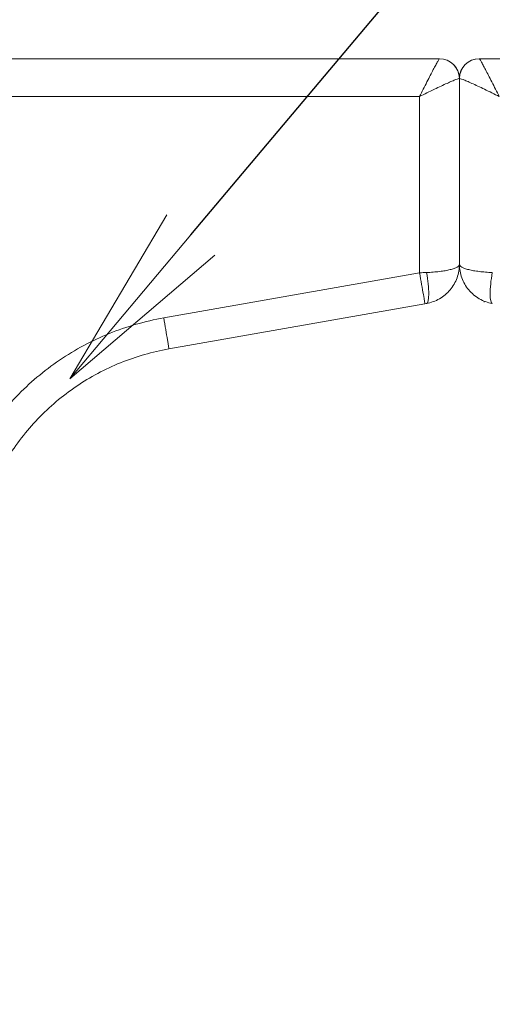
# Model space of a CAD drawing. Extents: x 16 to 8416, y -11 to 5929.
# Drawn here: x 2203 to 2354, y 2093 to 2407 of the extents above; entities that cross this region are included whole.
import ezdxf
from ezdxf import colors
from ezdxf.entities.mleader import LeaderData, LeaderLine
from ezdxf.math import Vec2, Vec3

# ---------------------------------------------------------------- set-up
doc = ezdxf.new("R2010")
doc.units = 0
doc.header["$MEASUREMENT"] = 0
doc.header["$PDMODE"] = 1
doc.layers.get('0').update_dxf_attribs({"linetype": 'CONTINUOUS'})
doc.layers.get('DefPoints').update_dxf_attribs({"linetype": 'CONTINUOUS'})
for name, color, linetype, lineweight in [('FRAM3', 1, 'CONTINUOUS', 50), ('外形線', 7, 'CONTINUOUS', 18), ('寸法線', 3, 'CONTINUOUS', 18), ('文字引出', 4, 'CONTINUOUS', 18)]:
    doc.layers.add(name, color=color, linetype=linetype, lineweight=lineweight)
doc.styles.get("Standard").update_dxf_attribs({"font": 'TXT.SHX', "bigfont": 'bigfont.shx'})
doc.dimstyles.new('20ベース', dxfattribs={"dimscale": 20, "dimtxt": 3, "dimasz": 3, "dimexe": 0, "dimexo": 1, "dimgap": 1, "dimtad": 3, "dimdec": 0, "dimdsep": 46, "dimtxsty": 'STANDARD', "dimblk": 'DOTSMALL', "dimcen": 0, "dimclrd": 256, "dimclre": 256, "dimclrt": 7, "dimadec": 3, "dimazin": 2, "dimtfac": 1, "dimtdec": 0, "dimtix": 1, "dimtmove": 2, "dimatfit": 2, "dimldrblk": 'OPEN', "dimfxl": 1, "dimtolj": 1, "dimlwd": -1, "dimlwe": -1, "dimarcsym": 0})

# ---------------------------------------------------------------- blocks, each defined once
blk = doc.blocks.new('_DotSmall')
at = {"layer": 'FRAM3', "color": 0, "const_width": 0.5}
blk.add_lwpolyline([(-0.0625, 0, 1), (0.0625, 0, 1)], format="xyb", close=True, dxfattribs=at)
blk = doc.blocks.new('*D11')
at = {"layer": 'DefPoints', "color": 0}
for p in [(3425.59, 2806.04), (1261.55, 2045.61), (3425.59, 2044.87)]:
    blk.add_point(p, dxfattribs=at)
at = {"layer": '寸法線'}
for p, q in [((1261.55, 2065.61), (1261.55, 2806.04)), ((1261.55, 2806.04), (3425.59, 2806.04)), ((3425.59, 2064.87), (3425.59, 2806.04))]:
    blk.add_line(p, q, dxfattribs=at)
at = {"layer": '寸法線', "xscale": 60, "yscale": 60, "zscale": 60, "rotation": 180}
blk.add_blockref('_DotSmall', (1261.55, 2806.04), dxfattribs=at)
at = {"layer": '寸法線', "xscale": 60, "yscale": 60, "zscale": 60}
blk.add_blockref('_DotSmall', (3425.59, 2806.04), dxfattribs=at)
at = {"layer": '寸法線', "color": 7, "insert": (2343.57, 2856.04), "char_height": 60, "attachment_point": 5}
blk.add_mtext('\\A1;2164', dxfattribs=at)
blk = doc.blocks.new('_OPEN')
at = {"color": 0, "linetype": 'ByBlock'}
for p, q in [((-1, 0.1667), (0, 0)), ((0, 0), (-1, -0.1667)), ((0, 0), (-1, 0))]:
    blk.add_line(p, q, dxfattribs=at)

msp = doc.modelspace()

# ---------------------------------------------------------------- linework, layer by layer
at = {"layer": '外形線', "extrusion": (0, 1, 0)}
for p, q in [((2191.13, 2395.03), (2337.17, 2395.03)), ((2349.89, 2395.03), (2415.31, 2395.03)), ((2343.53, 2329.48), (2343.53, 2388.68)), ((2330.83, 2382.99), (2191.13, 2382.99)), ((2330.83, 2326.76), (2330.83, 2382.99)), ((2249.17, 2312.36), (2330.83, 2326.76)), ((2332.48, 2316.88), (2250.82, 2302.48)), ((2332.48, 2316.88), (2333.04, 2316.98)), ((2351.38, 2317.44), (2351.43, 2317.43))]:
    msp.add_line(p, q, dxfattribs=at)
at = {"layer": '外形線', "extrusion": (-2e-16, 0, -1)}
for centre, start, end in [((-2337.18, 2388.68), 90, 180), ((-2349.88, 2388.68), 0, 90)]:
    msp.add_arc(centre, 6.35, start, end, dxfattribs=at)
at = {"layer": '外形線'}
for centre, major_axis, ratio, start_param, end_param in [((2337.17, 2388.68), (0, 6.35), 0.998633, -1.568057, 0), ((2349.89, 2388.68), (0, 6.35), 0.998633, 0, 1.568057), ((2330.82, 2388.68), (12.71, 0), 0.026159, 0, 0.052342), ((2356.24, 2388.68), (12.71, 0), 0.026159, 3.089251, 3.141593), ((2330.83, 2326.26), (-1.65, 9.38), 0.0091, 3.141593, 4.763953), ((2331.38, 2326.36), (-1.65, 9.38), 0.179998, 3.141593, 4.732995), ((2249.17, 2311.86), (-1.65, 9.38), 0.0091, 3.141593, 4.763953)]:
    msp.add_ellipse(centre, major_axis=major_axis, ratio=ratio, start_param=start_param, end_param=end_param, dxfattribs=at)
at = {"layer": '外形線', "extrusion": (-2e-16, 0, -1)}
for centre, major_axis, ratio, start_param, end_param in [((2330.82, 2326.26), (12.71, 0.56), 0.03921, -1.568483, -1.39412), ((2355.68, 2326.36), (1.65, 9.38), 0.179998, 3.141593, 4.732995)]:
    msp.add_ellipse(centre, major_axis=major_axis, ratio=ratio, start_param=start_param, end_param=end_param, dxfattribs=at)
at = {"layer": '外形線'}
for points, knots in [([(2330.83, 2382.99), (2331.58, 2384.5), (2332.4, 2386.11), (2333.18, 2387.64), (2333.55, 2388.36), (2333.91, 2389.06), (2334.25, 2389.72), (2334.59, 2390.37), (2334.91, 2390.98), (2335.2, 2391.54), (2335.49, 2392.09), (2335.76, 2392.59), (2335.99, 2393.02), (2336.23, 2393.46), (2336.43, 2393.83), (2336.6, 2394.12), (2336.77, 2394.43), (2336.9, 2394.65), (2337, 2394.8), (2337.09, 2394.95), (2337.15, 2395.03), (2337.17, 2395.03)], [4.712389, 4.712389, 4.712389, 4.712389, 5.105146, 5.105146, 5.105146, 5.28983, 5.28983, 5.28983, 5.471632, 5.471632, 5.471632, 5.653431, 5.653431, 5.653431, 5.838107, 5.838107, 5.838107, 6.029032, 6.029032, 6.029032, 6.230825, 6.230825, 6.230825, 6.230825]), ([(2356.23, 2382.99), (2355.48, 2384.5), (2354.66, 2386.11), (2353.88, 2387.64), (2353.51, 2388.36), (2353.15, 2389.06), (2352.81, 2389.72), (2352.47, 2390.37), (2352.15, 2390.98), (2351.86, 2391.54), (2351.57, 2392.09), (2351.3, 2392.59), (2351.07, 2393.02), (2350.83, 2393.46), (2350.63, 2393.83), (2350.46, 2394.12), (2350.29, 2394.43), (2350.16, 2394.65), (2350.07, 2394.8), (2349.97, 2394.95), (2349.91, 2395.03), (2349.89, 2395.03)], [1.570796, 1.570796, 1.570796, 1.570796, 1.963553, 1.963553, 1.963553, 2.148238, 2.148238, 2.148238, 2.330039, 2.330039, 2.330039, 2.511838, 2.511838, 2.511838, 2.696514, 2.696514, 2.696514, 2.887439, 2.887439, 2.887439, 3.089233, 3.089233, 3.089233, 3.089233]), ([(2330.83, 2382.99), (2332.34, 2383.74), (2333.97, 2384.54), (2335.54, 2385.29), (2336.27, 2385.65), (2336.99, 2385.99), (2337.68, 2386.3), (2338.35, 2386.62), (2338.99, 2386.91), (2339.57, 2387.17), (2340.16, 2387.44), (2340.69, 2387.67), (2341.15, 2387.87), (2341.63, 2388.07), (2342.03, 2388.23), (2342.36, 2388.36), (2342.71, 2388.5), (2342.97, 2388.59), (2343.16, 2388.64), (2343.36, 2388.7), (2343.47, 2388.71), (2343.51, 2388.69)], [4.712389, 4.712389, 4.712389, 4.712389, 5.105146, 5.105146, 5.105146, 5.28983, 5.28983, 5.28983, 5.471632, 5.471632, 5.471632, 5.653431, 5.653431, 5.653431, 5.838107, 5.838107, 5.838107, 6.029032, 6.029032, 6.029032, 6.230825, 6.230825, 6.230825, 6.230825]), ([(2356.23, 2382.99), (2354.72, 2383.74), (2353.09, 2384.54), (2351.52, 2385.29), (2350.79, 2385.65), (2350.07, 2385.99), (2349.38, 2386.3), (2348.71, 2386.62), (2348.07, 2386.91), (2347.49, 2387.17), (2346.9, 2387.44), (2346.37, 2387.67), (2345.91, 2387.87), (2345.43, 2388.07), (2345.03, 2388.23), (2344.7, 2388.36), (2344.35, 2388.5), (2344.09, 2388.59), (2343.9, 2388.64), (2343.7, 2388.7), (2343.59, 2388.71), (2343.55, 2388.69)], [1.570796, 1.570796, 1.570796, 1.570796, 1.963553, 1.963553, 1.963553, 2.148238, 2.148238, 2.148238, 2.330039, 2.330039, 2.330039, 2.511838, 2.511838, 2.511838, 2.696514, 2.696514, 2.696514, 2.887439, 2.887439, 2.887439, 3.089233, 3.089233, 3.089233, 3.089233]), ([(2333.04, 2316.98), (2333.76, 2317.1), (2334.48, 2317.3), (2335.17, 2317.55), (2335.87, 2317.8), (2336.54, 2318.11), (2337.18, 2318.48), (2337.82, 2318.85), (2338.43, 2319.28), (2338.99, 2319.75), (2339.56, 2320.23), (2340.08, 2320.75), (2340.56, 2321.32), (2341.03, 2321.88), (2341.46, 2322.49), (2341.83, 2323.13), (2342.2, 2323.77), (2342.51, 2324.44), (2342.76, 2325.14), (2343.02, 2325.83), (2343.21, 2326.55), (2343.34, 2327.28), (2343.47, 2328), (2343.53, 2328.74), (2343.53, 2329.48)], [3.316126, 3.316126, 3.316126, 3.316126, 3.490659, 3.490659, 3.490659, 3.665191, 3.665191, 3.665191, 3.839724, 3.839724, 3.839724, 4.014257, 4.014257, 4.014257, 4.18879, 4.18879, 4.18879, 4.363323, 4.363323, 4.363323, 4.537856, 4.537856, 4.537856, 4.712389, 4.712389, 4.712389, 4.712389]), ([(2333.04, 2326.85), (2333.76, 2326.87), (2334.48, 2326.91), (2335.17, 2326.97), (2335.87, 2327.02), (2336.54, 2327.09), (2337.18, 2327.16), (2337.82, 2327.24), (2338.43, 2327.33), (2338.99, 2327.43), (2339.56, 2327.53), (2340.08, 2327.64), (2340.56, 2327.76), (2341.03, 2327.88), (2341.46, 2328.01), (2341.83, 2328.14), (2342.2, 2328.28), (2342.51, 2328.42), (2342.76, 2328.57), (2343.02, 2328.71), (2343.21, 2328.86), (2343.34, 2329.02), (2343.47, 2329.17), (2343.53, 2329.33), (2343.53, 2329.48)], [3.316126, 3.316126, 3.316126, 3.316126, 3.490659, 3.490659, 3.490659, 3.665191, 3.665191, 3.665191, 3.839724, 3.839724, 3.839724, 4.014257, 4.014257, 4.014257, 4.18879, 4.18879, 4.18879, 4.363323, 4.363323, 4.363323, 4.537856, 4.537856, 4.537856, 4.712389, 4.712389, 4.712389, 4.712389]), ([(2354.03, 2326.85), (2353.3, 2326.87), (2352.58, 2326.91), (2351.89, 2326.97), (2351.19, 2327.02), (2350.52, 2327.09), (2349.88, 2327.16), (2349.24, 2327.24), (2348.63, 2327.33), (2348.07, 2327.43), (2347.5, 2327.53), (2346.98, 2327.64), (2346.5, 2327.76), (2346.03, 2327.88), (2345.6, 2328.01), (2345.23, 2328.14), (2344.86, 2328.28), (2344.55, 2328.42), (2344.3, 2328.57), (2344.04, 2328.71), (2343.85, 2328.86), (2343.72, 2329.02), (2343.6, 2329.17), (2343.53, 2329.33), (2343.53, 2329.48)], [0.174533, 0.174533, 0.174533, 0.174533, 0.349066, 0.349066, 0.349066, 0.523599, 0.523599, 0.523599, 0.698132, 0.698132, 0.698132, 0.872665, 0.872665, 0.872665, 1.047198, 1.047198, 1.047198, 1.22173, 1.22173, 1.22173, 1.396263, 1.396263, 1.396263, 1.570796, 1.570796, 1.570796, 1.570796]), ([(2354.03, 2316.98), (2353.3, 2317.1), (2352.58, 2317.3), (2351.89, 2317.55), (2351.19, 2317.8), (2350.52, 2318.11), (2349.88, 2318.48), (2349.24, 2318.85), (2348.63, 2319.28), (2348.07, 2319.75), (2347.5, 2320.23), (2346.98, 2320.75), (2346.5, 2321.32), (2346.03, 2321.88), (2345.6, 2322.49), (2345.23, 2323.13), (2344.86, 2323.77), (2344.55, 2324.44), (2344.3, 2325.14), (2344.04, 2325.83), (2343.85, 2326.55), (2343.72, 2327.28), (2343.6, 2328), (2343.53, 2328.74), (2343.53, 2329.48)], [0.174533, 0.174533, 0.174533, 0.174533, 0.349066, 0.349066, 0.349066, 0.523599, 0.523599, 0.523599, 0.698132, 0.698132, 0.698132, 0.872665, 0.872665, 0.872665, 1.047198, 1.047198, 1.047198, 1.22173, 1.22173, 1.22173, 1.396263, 1.396263, 1.396263, 1.570796, 1.570796, 1.570796, 1.570796]), ([(2191.13, 2273), (2194.3, 2278.12), (2198, 2282.91), (2202.17, 2287.25), (2206.33, 2291.6), (2210.96, 2295.51), (2215.94, 2298.88), (2220.92, 2302.26), (2226.26, 2305.12), (2231.84, 2307.38), (2237.42, 2309.64), (2243.24, 2311.31), (2249.17, 2312.36)], [2.1243411, 2.1243411, 2.1243411, 2.1243411, 2.3350208, 2.3350208, 2.3350208, 2.5457004, 2.5457004, 2.5457004, 2.7563801, 2.7563801, 2.7563801, 2.9670597, 2.9670597, 2.9670597, 2.9670597]), ([(2250.82, 2302.48), (2245.55, 2301.55), (2240.38, 2300.06), (2230.46, 2296.04), (2225.72, 2293.51), (2216.86, 2287.5), (2212.75, 2284.03), (2205.34, 2276.3), (2202.05, 2272.05), (2199.23, 2267.5)], [3.3161256, 3.3161256, 3.3161256, 3.3161256, 3.5268052, 3.5268052, 3.7374849, 3.7374849, 3.9481645, 3.9481645, 4.1588442, 4.1588442, 4.1588442, 4.1588442])]:
    msp.add_open_spline(points, degree=3, knots=knots, dxfattribs=at)

# ---------------------------------------------------------------- dimensions: what is measured, and where the dimension line sits
at = {"layer": '寸法線'}
dim = msp.add_linear_dim(base=(3425.59, 2806.04), p1=(1261.55, 2045.61), p2=(3425.59, 2044.87), dimstyle='20ベース', dxfattribs=at)
dim.commit()
dim.dimension.update_dxf_attribs({"geometry": '*D11', "text_midpoint": (2343.57, 2856.04)})

# ---------------------------------------------------------------- leaders
at = {"layer": '文字引出'}
ml = msp.add_multileader_mtext('Standard', dxfattribs=at)
ml.set_content('{\\C7;ポリエチレン回転成型品}', color=256, style='STANDARD')
ml.set_leader_properties()
ml.set_arrow_properties(name='OPEN')
ml.build(insert=Vec2(0, 0))
ml.multileader.update_dxf_attribs({"text_left_attachment_type": 6, "text_right_attachment_type": 6, "dogleg_length": 0.36, "arrow_head_size": 60, "scale": 20})
ctx = ml.context
ctx.base_point, ctx.scale, ctx.char_height, ctx.arrow_head_size, ctx.landing_gap_size, ctx.plane_origin = Vec3(2495.05, 2612.27), 20, 60, 60, 1.8, Vec3(2401.81, 3024.77)
ctx.left_attachment, ctx.right_attachment = 6, 6
notes = []
notes.append((ctx, [(0, (1, 1, 0), (2487.85, 2612.27), (1, 0), 7.2, [(0, [(2219.2, 2292.93)], 0, [])])]))
ctx.mtext.insert, ctx.mtext.flow_direction = Vec3(2496.85, 2684.27), 5
for ctx, leaders in notes:
    for number, flags, end, landing, length, lines in leaders:
        leader = LeaderData()
        leader.index, (leader.has_last_leader_line, leader.has_dogleg_vector, leader.attachment_direction) = number, flags
        leader.last_leader_point, leader.dogleg_vector, leader.dogleg_length = Vec3(end), Vec3(landing), length
        for number, points, colour, breaks in lines:
            line = LeaderLine()
            line.index, line.vertices, line.color, line.breaks = number, Vec3.list(points), colors.encode_raw_color(colour), breaks
            leader.lines.append(line)
        ctx.leaders.append(leader)

doc.saveas('drawing.dxf')
